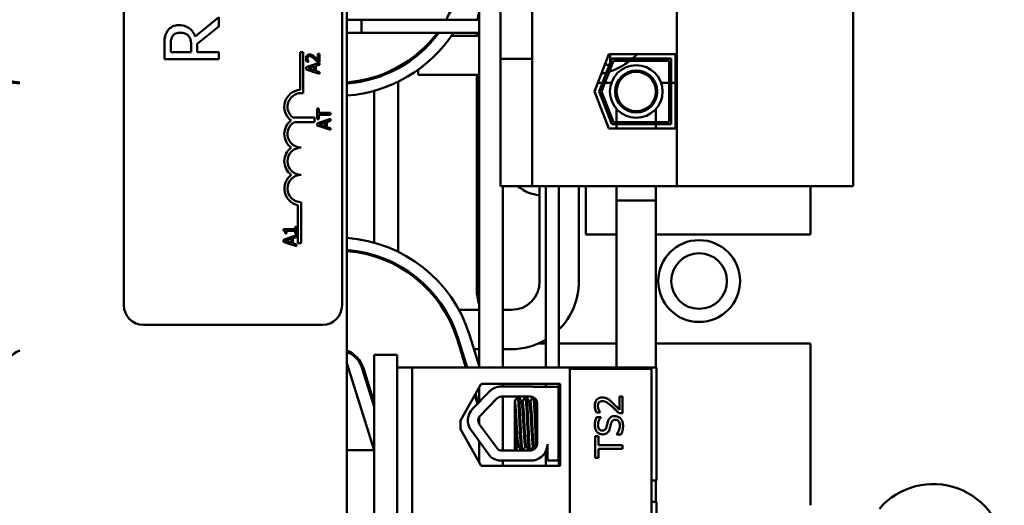
# Model space of a CAD drawing. Units: inches. Extents: x 2 to 86, y 1 to 67.
# Drawn here: x 61.8 to 64.9, y 40.3 to 41.8 of the extents above; entities that cross this region are included whole.
import ezdxf

# ---------------------------------------------------------------- set-up
doc = ezdxf.new("R2010")
doc.units = ezdxf.units.IN
doc.header["$LTSCALE"] = 4
doc.header["$MEASUREMENT"] = 0
doc.layers.add('Visible (ANSI)', color=7, linetype='Continuous', lineweight=50)

msp = doc.modelspace()

# ---------------------------------------------------------------- linework, layer by layer
at = {"layer": 'Visible (ANSI)'}
for p, q in [((62.8479, 39.5605), (62.8479, 45.5605)), ((63.2523, 45.5605), (63.2523, 40.7475)), ((62.1664, 40.9372), (62.1664, 44.1506)), ((62.833, 44.1506), (62.833, 40.9372)), ((63.8559, 43.8132), (63.8559, 41.3012)), ((64.3949, 41.3012), (64.3949, 43.8132)), ((63.3169, 42.1484), (63.3169, 41.7732)), ((63.4136, 42.1484), (63.4136, 41.7732)), ((62.4568, 41.818), (62.3843, 41.7587)), ((62.4568, 41.7892), (62.4568, 41.818)), ((62.8479, 41.8099), (62.8921, 41.8099)), ((62.8921, 41.8099), (62.8921, 41.7699)), ((62.8921, 41.8099), (63.2523, 41.8099)), ((62.8921, 41.8099), (62.8921, 41.7699)), ((62.3905, 41.7365), (62.4568, 41.7892)), ((62.8479, 41.7699), (62.8921, 41.7699)), ((62.8921, 41.7699), (63.2523, 41.7699)), ((63.1217, 41.7609), (63.1174, 41.7609)), ((63.2523, 41.7609), (63.1672, 41.7609)), ((63.2446, 41.7609), (63.2446, 41.7699)), ((63.3169, 41.6899), (63.3169, 41.7732)), ((63.4136, 41.6899), (63.4136, 41.7732)), ((62.2901, 41.7319), (62.2901, 41.689)), ((62.3093, 41.7111), (62.3093, 41.7332)), ((62.372, 41.7306), (62.372, 41.7111)), ((62.3905, 41.7111), (62.3905, 41.7365)), ((62.372, 41.7111), (62.3093, 41.7111)), ((62.4568, 41.7111), (62.3905, 41.7111)), ((62.4568, 41.689), (62.4568, 41.7111)), ((62.7045, 41.5953), (62.7045, 41.7106)), ((62.7045, 41.7106), (62.7143, 41.7106)), ((62.7143, 41.7106), (62.7143, 41.5851)), ((62.7414, 41.7018), (62.7414, 41.6958)), ((62.7637, 41.7052), (62.759, 41.7052)), ((62.759, 41.7052), (62.759, 41.6856)), ((62.7637, 41.6806), (62.7637, 41.7052)), ((63.0654, 41.7075), (63.0654, 41.7031)), ((63.6043, 41.5905), (63.6484, 41.7042)), ((63.6484, 41.7042), (63.8523, 41.7042)), ((63.6519, 41.7042), (63.6519, 41.6765)), ((63.8523, 41.7042), (63.8523, 41.4769)), ((62.2901, 41.689), (62.4568, 41.689)), ((62.7414, 41.6704), (62.7237, 41.6644)), ((62.7252, 41.6814), (62.7309, 41.6814)), ((62.7309, 41.6814), (62.7309, 41.6817)), ((62.7637, 41.6779), (62.7414, 41.6704)), ((62.7414, 41.6704), (62.7414, 41.6651)), ((62.7525, 41.6687), (62.7637, 41.6723)), ((62.758, 41.6806), (62.7637, 41.6806)), ((62.7637, 41.6723), (62.7637, 41.6779)), ((63.3169, 41.6899), (63.4136, 41.6899)), ((63.3169, 41.3012), (63.3169, 41.6899)), ((63.4136, 41.3012), (63.4136, 41.6899)), ((63.6186, 41.5905), (63.6575, 41.6909)), ((63.6257, 41.5905), (63.6621, 41.6842)), ((63.6357, 41.6715), (63.65, 41.6715)), ((63.6575, 41.6909), (63.8389, 41.6909)), ((63.6621, 41.6842), (63.8323, 41.6842)), ((63.8323, 41.6842), (63.8323, 41.4969)), ((63.8389, 41.6909), (63.8389, 41.4902)), ((62.7237, 41.6644), (62.7237, 41.6579)), ((62.7237, 41.6579), (62.7414, 41.6519)), ((62.7291, 41.661), (62.7414, 41.6651)), ((62.7414, 41.657), (62.7291, 41.661)), ((62.7414, 41.6651), (62.7479, 41.6672)), ((62.7479, 41.6549), (62.7414, 41.657)), ((62.7414, 41.657), (62.7414, 41.6519)), ((62.7414, 41.6519), (62.7637, 41.6444)), ((62.7479, 41.6672), (62.7479, 41.6549)), ((62.7525, 41.6534), (62.7525, 41.6687)), ((62.7637, 41.6498), (62.7525, 41.6534)), ((62.7637, 41.6444), (62.7637, 41.6498)), ((63.0046, 41.6655), (63.0046, 41.6617)), ((63.0654, 41.6568), (63.0654, 41.6409)), ((63.2523, 41.6409), (63.0654, 41.6409)), ((63.2446, 40.9872), (63.2446, 41.6409)), ((62.9313, 41.6342), (62.9313, 41.6307)), ((63.0046, 41.6204), (63.0046, 41.1008)), ((63.6289, 41.6172), (63.6146, 41.6172)), ((63.6563, 41.6172), (63.6361, 41.6172)), ((63.6783, 41.6172), (63.6736, 41.6172)), ((63.7905, 41.6172), (63.7857, 41.6172)), ((63.8323, 41.6172), (63.8078, 41.6172)), ((63.8523, 41.6172), (63.8389, 41.6172)), ((62.9313, 41.5926), (62.9313, 41.1286)), ((63.6484, 41.4769), (63.6043, 41.5905)), ((63.6575, 41.4902), (63.6186, 41.5905)), ((63.6621, 41.4969), (63.6257, 41.5905)), ((63.672, 41.5904), (63.672, 41.5674)), ((63.792, 41.5674), (63.792, 41.5904)), ((62.7619, 41.5383), (62.7572, 41.5383)), ((62.7572, 41.5383), (62.7572, 41.5061)), ((62.7619, 41.5248), (62.7619, 41.5383)), ((62.7821, 41.5248), (62.7619, 41.5248)), ((62.7821, 41.5248), (62.7821, 41.5195)), ((62.7972, 41.5248), (62.7821, 41.5248)), ((62.7972, 41.5195), (62.7972, 41.5248)), ((63.672, 41.537), (63.672, 41.4969)), ((63.792, 41.4969), (63.792, 41.537)), ((62.6827, 41.5108), (62.7488, 41.5108)), ((62.7488, 41.4968), (62.6875, 41.4968)), ((62.7488, 41.5108), (62.7488, 41.4968)), ((62.7572, 41.5061), (62.7619, 41.5061)), ((62.7821, 41.5013), (62.7572, 41.4929)), ((62.7572, 41.4929), (62.7572, 41.4864)), ((62.7619, 41.5061), (62.7619, 41.5195)), ((62.7619, 41.5195), (62.7821, 41.5195)), ((62.7627, 41.4895), (62.7815, 41.4957)), ((62.7815, 41.4957), (62.7815, 41.4833)), ((62.7821, 41.5195), (62.7972, 41.5195)), ((62.7972, 41.5064), (62.7821, 41.5013)), ((62.7821, 41.5013), (62.7821, 41.478)), ((62.786, 41.4971), (62.7972, 41.5008)), ((62.786, 41.4819), (62.786, 41.4971)), ((62.7972, 41.5008), (62.7972, 41.5064)), ((63.8389, 41.4902), (63.6575, 41.4902)), ((63.8323, 41.4969), (63.6621, 41.4969)), ((63.672, 41.4902), (63.672, 41.4769)), ((63.792, 41.4769), (63.792, 41.4902)), ((62.7572, 41.4864), (62.7821, 41.478)), ((62.7815, 41.4833), (62.7627, 41.4895)), ((62.7821, 41.478), (62.7972, 41.4729)), ((62.7972, 41.4783), (62.786, 41.4819)), ((62.7972, 41.4729), (62.7972, 41.4783)), ((63.8523, 41.4769), (63.6484, 41.4769)), ((63.3169, 41.3012), (63.4136, 41.3012)), ((63.3243, 40.7475), (63.3243, 41.3012)), ((63.4136, 41.3012), (63.8559, 41.3012)), ((63.4368, 41.3012), (63.4368, 41.0097)), ((63.4554, 41.3012), (63.4554, 40.7475)), ((63.4954, 41.3012), (63.4954, 40.7475)), ((63.5568, 41.3012), (63.5568, 41.0097)), ((63.5779, 41.3012), (63.5779, 41.1539)), ((63.672, 41.3012), (63.672, 41.2571)), ((63.792, 41.3012), (63.792, 41.2571)), ((63.8559, 41.3012), (64.3949, 41.3012)), ((64.2646, 41.1539), (64.2646, 41.3012)), ((62.708, 41.2522), (62.708, 41.1272)), ((63.792, 41.2571), (63.672, 41.2571)), ((63.672, 41.2571), (63.672, 40.7475)), ((63.672, 41.2571), (63.792, 41.2571)), ((63.792, 41.2571), (63.792, 40.7475)), ((62.6982, 41.1272), (62.6982, 41.2434)), ((62.6649, 41.1693), (62.6538, 41.1693)), ((62.6538, 41.1693), (62.6538, 41.1652)), ((62.6631, 41.1642), (62.6649, 41.1642)), ((62.6631, 41.1569), (62.6631, 41.1642)), ((62.6649, 41.1642), (62.6649, 41.1693)), ((62.6899, 41.1693), (62.6649, 41.1693)), ((62.6649, 41.1642), (62.6899, 41.1642)), ((62.694, 41.1764), (62.6899, 41.1764)), ((62.6899, 41.1764), (62.6899, 41.1693)), ((62.6899, 41.1642), (62.6899, 41.1569)), ((62.694, 41.1569), (62.694, 41.1764)), ((62.6649, 41.1413), (62.654, 41.1376)), ((62.654, 41.1376), (62.654, 41.1311)), ((62.654, 41.1311), (62.6649, 41.1274)), ((62.6594, 41.1569), (62.6631, 41.1569)), ((62.6594, 41.1342), (62.6649, 41.136)), ((62.6649, 41.1324), (62.6594, 41.1342)), ((62.694, 41.1511), (62.6649, 41.1413)), ((62.6649, 41.136), (62.6649, 41.1413)), ((62.6649, 41.136), (62.6783, 41.1404)), ((62.6783, 41.128), (62.6649, 41.1324)), ((62.6649, 41.1274), (62.6649, 41.1324)), ((62.6783, 41.1404), (62.6783, 41.128)), ((62.6828, 41.1419), (62.694, 41.1455)), ((62.6828, 41.1266), (62.6828, 41.1419)), ((62.6899, 41.1569), (62.694, 41.1569)), ((62.694, 41.1455), (62.694, 41.1511)), ((63.5779, 41.1539), (63.672, 41.1539)), ((63.792, 41.1539), (64.2646, 41.1539)), ((62.6649, 41.1274), (62.694, 41.1176)), ((62.694, 41.123), (62.6828, 41.1266)), ((62.694, 41.1176), (62.694, 41.123)), ((62.708, 41.1272), (62.6982, 41.1272)), ((62.9313, 41.0904), (62.9313, 41.0869)), ((63.0046, 41.0595), (63.0046, 41.0557)), ((63.1479, 40.923), (63.144, 40.923)), ((63.2523, 40.923), (63.1903, 40.923)), ((63.3501, 40.923), (63.3243, 40.923)), ((62.773, 40.8772), (62.2264, 40.8772)), ((63.2117, 40.7475), (63.1844, 40.8349)), ((63.1876, 40.8359), (63.2152, 40.7475)), ((63.2226, 40.8468), (63.2523, 40.7518)), ((63.1979, 40.803), (63.1944, 40.803)), ((63.2523, 40.803), (63.2363, 40.803)), ((63.3501, 40.803), (63.3243, 40.803)), ((63.4554, 40.8205), (63.4333, 40.8205)), ((63.672, 40.8205), (63.4954, 40.8205)), ((64.2646, 40.8205), (63.792, 40.8205)), ((64.2646, 40.3259), (64.2646, 40.8205)), ((62.9313, 40.7855), (63.001, 40.7855)), ((62.9313, 40.7855), (62.9313, 40.6189)), ((63.001, 40.7855), (63.001, 40.6189)), ((62.9313, 40.4939), (62.8479, 40.7605)), ((62.8949, 40.7444), (62.9313, 40.628)), ((62.8981, 40.7454), (62.9313, 40.6391)), ((63.001, 40.7475), (63.0477, 40.7475)), ((63.0477, 40.7475), (63.0477, 39.5409)), ((63.0477, 40.7475), (63.7943, 40.7475)), ((63.5286, 40.7431), (63.5286, 39.5431)), ((63.7786, 40.7431), (63.5286, 40.7431)), ((63.7786, 39.5431), (63.7786, 40.7431)), ((63.7943, 40.4349), (63.7943, 40.7475)), ((63.1949, 40.5854), (63.2584, 40.6975)), ((63.2523, 40.6866), (63.2523, 40.6415)), ((63.2584, 40.6975), (63.4998, 40.6975)), ((63.3198, 40.6891), (63.4097, 40.6891)), ((63.3243, 40.6891), (63.3243, 40.6975)), ((63.4184, 40.6883), (63.4943, 40.6883)), ((63.4554, 40.6975), (63.4554, 40.6883)), ((63.4943, 40.6883), (63.4943, 40.4627)), ((63.4954, 40.6975), (63.4954, 40.6618)), ((63.4998, 40.6975), (63.4998, 40.4467)), ((63.2318, 40.6204), (63.2836, 40.6738)), ((63.2466, 40.6357), (63.2384, 40.6622)), ((63.2406, 40.6661), (63.2493, 40.6384)), ((63.2541, 40.5987), (63.3059, 40.6521)), ((63.3198, 40.6579), (63.4097, 40.6579)), ((63.3243, 40.4932), (63.3243, 40.6579)), ((63.3723, 40.6576), (63.3693, 40.6576)), ((63.3961, 40.6576), (63.3931, 40.6576)), ((63.4998, 40.6618), (63.4943, 40.6618)), ((63.4998, 40.6609), (63.4943, 40.6609)), ((63.6901, 40.6588), (63.6804, 40.6588)), ((63.6804, 40.6588), (63.6804, 40.6179)), ((63.6901, 40.6074), (63.6901, 40.6588)), ((62.9313, 39.7022), (62.9313, 40.6189)), ((63.001, 39.7022), (63.001, 40.6189)), ((63.361, 40.6444), (63.361, 40.6435)), ((63.361, 40.6435), (63.361, 40.6414)), ((63.361, 40.6139), (63.361, 40.6414)), ((63.3814, 40.643), (63.3842, 40.643)), ((63.3814, 40.6421), (63.3842, 40.6421)), ((63.4052, 40.643), (63.408, 40.643)), ((63.4052, 40.6421), (63.408, 40.6421)), ((63.429, 40.6386), (63.429, 40.5125)), ((63.2523, 40.5965), (63.2523, 40.574)), ((63.361, 40.6139), (63.361, 40.4933)), ((63.61, 40.6092), (63.6219, 40.6092)), ((63.6239, 40.5953), (63.6107, 40.5953)), ((63.6219, 40.6092), (63.6219, 40.6098)), ((63.6239, 40.5945), (63.6239, 40.5953)), ((63.6783, 40.6074), (63.6901, 40.6074)), ((63.1949, 40.5588), (63.1949, 40.5854)), ((63.2584, 40.4467), (63.1949, 40.5588)), ((63.3097, 40.496), (63.2524, 40.5738)), ((63.2869, 40.4744), (63.2273, 40.5553)), ((63.6166, 40.5376), (63.6068, 40.5376)), ((63.6068, 40.5376), (63.6068, 40.4706)), ((63.6166, 40.5096), (63.6166, 40.5376)), ((63.6712, 40.5427), (63.6712, 40.5419)), ((63.6712, 40.5419), (63.6851, 40.5419)), ((63.2523, 40.5215), (63.2523, 40.4576)), ((63.3693, 40.5064), (63.3721, 40.5064)), ((63.3931, 40.5064), (63.3959, 40.5064)), ((63.417, 40.5064), (63.4197, 40.5064)), ((63.4604, 40.4627), (63.4604, 40.5125)), ((63.6901, 40.5096), (63.6166, 40.5096)), ((63.6166, 40.4706), (63.6166, 40.4985)), ((63.6166, 40.4985), (63.6901, 40.4985)), ((63.6901, 40.4985), (63.6901, 40.5096)), ((62.8479, 40.4939), (62.9313, 40.4939)), ((63.41, 40.4935), (63.3198, 40.4931)), ((63.4554, 40.4907), (63.4554, 40.4467)), ((63.4556, 40.4909), (63.4555, 40.4909)), ((63.4998, 40.4876), (63.4943, 40.4876)), ((63.4954, 40.4876), (63.4954, 40.4467)), ((63.6068, 40.4706), (63.6166, 40.4706)), ((63.4998, 40.4467), (63.2584, 40.4467)), ((63.4178, 40.4627), (63.3121, 40.4627)), ((63.3243, 40.4467), (63.3243, 40.4627)), ((63.4943, 40.4627), (63.4604, 40.4627)), ((63.7943, 40.4015), (63.7943, 40.4349)), ((63.7943, 40.4015), (63.7786, 40.4015)), ((63.792, 40.4015), (63.792, 40.3362)), ((63.7943, 40.3362), (63.7786, 40.3362)), ((63.7943, 40.3029), (63.7943, 40.3362))]:
    msp.add_line(p, q, dxfattribs=at)
for centre, radius in [((63.732, 41.5904), 0.0804), ((63.732, 41.5904), 0.0643), ((63.732, 41.5904), 0.06), ((63.9241, 41.0112), 0.125), ((63.9241, 41.0112), 0.085)]:
    msp.add_circle(centre, radius, dxfattribs=at)
for centre, radius, start, end in [((61.8776, 42.0005), 0.3867, 196.8805, 265.6002), ((61.8776, 42.0005), 0.3833, 196.8805, 265.5619), ((62.8183, 42.0005), 0.3833, 330.1724, 341.3334), ((63.4113, 41.7839), 0.1667, 162.554, 171.0252), ((62.8183, 42.0005), 0.3833, 274.4381, 323.0054), ((62.8183, 42.0005), 0.3867, 274.3998, 323.3767), ((62.8183, 42.0005), 0.4233, 274.018, 326.9834), ((63.5854, 41.8475), 0.2067, 310.7139, 316.0954), ((63.5854, 41.8475), 0.2067, 287.9782, 307.7926), ((63.5854, 41.8475), 0.2067, 281.1403, 285.632), ((62.708, 41.5439), 0.0515, 93.8949, 234.0575), ((62.708, 41.5439), 0.0417, 81.2996, 232.5403), ((62.708, 41.4606), 0.0515, 125.9425, 234.0575), ((62.708, 41.4606), 0.0417, 119.5452, 270), ((62.708, 41.3772), 0.0515, 125.9425, 234.0575), ((62.708, 41.3772), 0.0417, 90, 270), ((62.708, 41.2939), 0.0515, 125.9425, 259.0242), ((62.708, 41.2939), 0.0417, 90, 270), ((63.4488, 41.3977), 0.125, 230.5471, 264.4879), ((62.8185, 40.7205), 0.4233, 17.354, 86.0166), ((62.8185, 40.7205), 0.3867, 17.354, 85.6382), ((62.8185, 40.7205), 0.3833, 17.354, 85.6002), ((63.3501, 41.0097), 0.0867, 270, 0), ((63.3501, 41.0097), 0.2067, 314.662, 0), ((63.4113, 40.9872), 0.1667, 180, 197.446), ((62.2264, 40.9372), 0.06, 180, 270), ((62.773, 40.9372), 0.06, 270, 0), ((63.3501, 41.0097), 0.2067, 270, 300.6222), ((61.8773, 40.7205), 0.0833, 110.6643, 162.646), ((62.8185, 40.7205), 0.0833, 17.354, 69.3357), ((62.8185, 40.7205), 0.08, 17.354, 68.4326), ((63.3198, 40.6386), 0.0505, 90, 135.8523), ((63.4097, 40.6386), 0.0505, 80.0042, 90), ((63.3198, 40.6386), 0.0193, 90, 135.8523), ((63.4097, 40.6386), 0.0193, 0, 90), ((63.268, 40.5852), 0.0505, 135.8523, 216.3457), ((63.268, 40.5852), 0.0193, 135.8523, 216.3457), ((63.41, 40.5125), 0.019, 270, 0), ((63.41, 40.5125), 0.0503, 278.8609, 0), ((63.3198, 40.5125), 0.0503, 229.1203, 261.1391), ((63.3198, 40.5125), 0.0193, 238.3737, 270), ((64.6396, 40.1739), 0.217, 220.7455, 139.2545)]:
    msp.add_arc(centre, radius, start, end, dxfattribs=at)
for points, knots in [([(62.3354, 41.7933), (62.3307, 41.7933), (62.326, 41.7928), (62.3183, 41.7906), (62.3146, 41.7892), (62.3058, 41.7832), (62.302, 41.7791), (62.2989, 41.7744)], [-0.2014197, -0.2014197, -0.2014197, -0.2014197, -0.1216699, -0.1216699, -0.0648422, -0.0648422, 0, 0, 0, 0]), ([(62.3843, 41.7587), (62.3828, 41.7628), (62.3808, 41.7667), (62.3762, 41.7739), (62.3736, 41.7772), (62.3646, 41.7857), (62.359, 41.7884), (62.3495, 41.7922), (62.3425, 41.7933), (62.3354, 41.7933)], [-0.1541803, -0.1541803, -0.1541803, -0.1541803, -0.1350939, -0.1350939, -0.1169397, -0.1169397, -0.0811847, -0.0811847, 0, 0, 0, 0]), ([(62.2989, 41.7744), (62.2971, 41.7715), (62.2955, 41.7685), (62.2931, 41.7623), (62.2922, 41.7592), (62.2904, 41.748), (62.2901, 41.74), (62.2901, 41.7319)], [-0.1677598, -0.1677598, -0.1677598, -0.1677598, -0.1290227, -0.1290227, -0.0915306, -0.0915306, 0, 0, 0, 0]), ([(62.315, 41.7596), (62.3163, 41.7615), (62.3178, 41.7632), (62.3215, 41.7663), (62.3235, 41.7673), (62.3289, 41.7696), (62.333, 41.7702), (62.3372, 41.7702)], [-0.08503315, -0.08503315, -0.08503315, -0.08503315, -0.06740103, -0.06740103, -0.04703786, -0.04703786, 0, 0, 0, 0]), ([(62.3372, 41.7702), (62.3403, 41.7702), (62.3434, 41.7699), (62.3496, 41.7688), (62.3522, 41.768), (62.3578, 41.7655), (62.3608, 41.7634), (62.3634, 41.7607)], [-0.09760014, -0.09760014, -0.09760014, -0.09760014, -0.07012214, -0.07012214, -0.04247941, -0.04247941, 0, 0, 0, 0]), ([(62.3634, 41.7607), (62.3651, 41.759), (62.3666, 41.757), (62.3694, 41.7517), (62.3701, 41.749), (62.3715, 41.7422), (62.372, 41.7363), (62.372, 41.7306)], [-0.08808645, -0.08808645, -0.08808645, -0.08808645, -0.07878701, -0.07878701, -0.06541676, -0.06541676, 0, 0, 0, 0]), ([(62.3093, 41.7332), (62.3093, 41.7369), (62.3095, 41.7438), (62.3116, 41.7531), (62.313, 41.7566), (62.315, 41.7596)], [-0.1096682, -0.1096682, -0.1096682, -0.1096682, -0.0421512, -0.0421512, 0, 0, 0, 0]), ([(62.7338, 41.7036), (62.7329, 41.7036), (62.7321, 41.7035), (62.7305, 41.7032), (62.7297, 41.703), (62.7278, 41.7022), (62.7268, 41.7015), (62.7252, 41.6998), (62.7244, 41.6987), (62.7231, 41.6954), (62.7228, 41.6935), (62.7228, 41.6917)], [-0.0959954, -0.0959954, -0.0959954, -0.0959954, -0.07980065, -0.07980065, -0.06487587, -0.06487587, -0.04062092, -0.04062092, -0.02135969, -0.02135969, 0, 0, 0, 0]), ([(62.7414, 41.7018), (62.7403, 41.7023), (62.7393, 41.7027), (62.7375, 41.7032), (62.736, 41.7036), (62.7338, 41.7036)], [-0.06613821, -0.06613821, -0.06613821, -0.06613821, -0.02522384, -0.02522384, 0, 0, 0, 0]), ([(62.7486, 41.6962), (62.7476, 41.6972), (62.7464, 41.6982), (62.7448, 41.6995), (62.7435, 41.7006), (62.7418, 41.7015)], [-0.07398698, -0.07398698, -0.07398698, -0.07398698, -0.02226792, -0.02226792, 0, 0, 0, 0]), ([(62.7228, 41.6917), (62.7228, 41.6898), (62.7231, 41.6879), (62.7238, 41.6852), (62.7244, 41.683), (62.7252, 41.6814)], [-0.0691937, -0.0691937, -0.0691937, -0.0691937, -0.02068373, -0.02068373, 0, 0, 0, 0]), ([(62.7274, 41.6913), (62.7274, 41.6925), (62.7277, 41.6934), (62.7281, 41.6948), (62.7285, 41.6955), (62.7291, 41.6962)], [-0.0167019, -0.0167019, -0.0167019, -0.0167019, -0.00937535, -0.00937535, 0, 0, 0, 0]), ([(62.7287, 41.6856), (62.7283, 41.6865), (62.728, 41.6874), (62.7277, 41.6888), (62.7274, 41.6899), (62.7274, 41.6913)], [-0.04725292, -0.04725292, -0.04725292, -0.04725292, -0.0155311, -0.0155311, 0, 0, 0, 0]), ([(62.7309, 41.6817), (62.7305, 41.6822), (62.7301, 41.6829), (62.7296, 41.6837), (62.7292, 41.6845), (62.7287, 41.6856)], [-0.04016296, -0.04016296, -0.04016296, -0.04016296, -0.01380426, -0.01380426, 0, 0, 0, 0]), ([(62.7291, 41.6962), (62.7293, 41.6965), (62.7296, 41.6968), (62.7303, 41.6972), (62.7307, 41.6975), (62.7316, 41.6978), (62.7326, 41.6981), (62.7341, 41.6981)], [-0.04464707, -0.04464707, -0.04464707, -0.04464707, -0.03129217, -0.03129217, -0.01729254, -0.01729254, 0, 0, 0, 0]), ([(62.7341, 41.6981), (62.7352, 41.6981), (62.7362, 41.698), (62.7383, 41.6974), (62.7393, 41.697), (62.7407, 41.6963), (62.741, 41.6961), (62.7414, 41.6958)], [-0.07149243, -0.07149243, -0.07149243, -0.07149243, -0.05605175, -0.05605175, -0.04006474, -0.04006474, -0.03450232, -0.03450232, -0.03450232, -0.03450232]), ([(62.7484, 41.6902), (62.75, 41.6887), (62.7516, 41.6872), (62.7541, 41.6846), (62.7558, 41.6829), (62.758, 41.6806)], [-0.098225, -0.098225, -0.098225, -0.098225, -0.03715726, -0.03715726, 0, 0, 0, 0]), ([(62.759, 41.6856), (62.7576, 41.6871), (62.7558, 41.689), (62.753, 41.6919), (62.7514, 41.6937), (62.7486, 41.6962)], [-0.0877772, -0.0877772, -0.0877772, -0.0877772, -0.0421983, -0.0421983, 0, 0, 0, 0]), ([(62.6538, 41.1652), (62.6544, 41.1651), (62.6549, 41.165), (62.6559, 41.1648), (62.6564, 41.1646), (62.6572, 41.1641), (62.6576, 41.1638), (62.6581, 41.1632), (62.6585, 41.1627), (62.6593, 41.1604), (62.6594, 41.1586), (62.6594, 41.1569)], [-0.1005438, -0.1005438, -0.1005438, -0.1005438, -0.0762723, -0.0762723, -0.0553229, -0.0553229, -0.032618, -0.032618, -0.0195337, -0.0195337, 0, 0, 0, 0]), ([(63.369, 40.6573), (63.3693, 40.6579), (63.3697, 40.6576), (63.3705, 40.6547), (63.371, 40.6509), (63.3719, 40.6397), (63.3724, 40.6321), (63.3734, 40.6144), (63.3739, 40.6045), (63.3749, 40.5836), (63.3753, 40.573), (63.3763, 40.5515), (63.3768, 40.5409), (63.3779, 40.5222), (63.3784, 40.5141), (63.3793, 40.5012), (63.3797, 40.4964), (63.3803, 40.4936), (63.3803, 40.4935), (63.3803, 40.4934)], [16.193903, 16.193903, 16.193903, 16.193903, 16.2737585, 16.2737585, 16.3945028, 16.3945028, 16.520769, 16.520769, 16.6446957, 16.6446957, 16.76576, 16.76576, 16.8931423, 16.8931423, 17.0156466, 17.0156466, 17.139382, 17.139382, 17.1438394, 17.1438394, 17.1438394, 17.1438394]), ([(63.3833, 40.4934), (63.3831, 40.494), (63.383, 40.4947), (63.3824, 40.499), (63.382, 40.5044), (63.3811, 40.5185), (63.3805, 40.5271), (63.3795, 40.5466), (63.379, 40.5573), (63.3781, 40.5789), (63.3776, 40.5894), (63.3766, 40.6099), (63.3761, 40.6195), (63.3751, 40.6364), (63.3746, 40.6433), (63.3737, 40.6533), (63.3732, 40.6563), (63.3726, 40.6575), (63.3724, 40.6576), (63.3723, 40.6576)], [9.3533392, 9.3533392, 9.3533392, 9.3533392, 9.3822428, 9.3822428, 9.504149, 9.504149, 9.6276192, 9.6276192, 9.7540272, 9.7540272, 9.8747242, 9.8747242, 9.9995802, 9.9995802, 10.1263376, 10.1263376, 10.2480695, 10.2480695, 10.2776253, 10.2776253, 10.2776253, 10.2776253]), ([(63.3928, 40.6573), (63.3931, 40.6578), (63.3933, 40.6577), (63.3941, 40.656), (63.3946, 40.6529), (63.3955, 40.6428), (63.3959, 40.6357), (63.397, 40.6186), (63.3975, 40.6089), (63.3985, 40.5884), (63.3989, 40.5778), (63.3999, 40.5563), (63.4004, 40.5456), (63.4014, 40.5262), (63.4019, 40.5177), (63.4029, 40.5038), (63.4033, 40.4986), (63.4039, 40.4946), (63.404, 40.494), (63.4041, 40.4935)], [18.1957181, 18.1957181, 18.1957181, 18.1957181, 18.2551425, 18.2551425, 18.3765271, 18.3765271, 18.5036154, 18.5036154, 18.6280889, 18.6280889, 18.7485851, 18.7485851, 18.8747673, 18.8747673, 18.9978586, 18.9978586, 19.1198022, 19.1198022, 19.1431455, 19.1431455, 19.1431455, 19.1431455]), ([(63.4071, 40.4935), (63.4069, 40.4945), (63.4067, 40.4958), (63.406, 40.5015), (63.4056, 40.5074), (63.4046, 40.5223), (63.4041, 40.5314), (63.4031, 40.5515), (63.4026, 40.5624), (63.4017, 40.584), (63.4012, 40.5945), (63.4002, 40.6146), (63.3997, 40.624), (63.3986, 40.6397), (63.3982, 40.646), (63.3973, 40.6548), (63.3968, 40.6572), (63.3962, 40.6576), (63.3962, 40.6576), (63.3961, 40.6576)], [7.3502474, 7.3502474, 7.3502474, 7.3502474, 7.397354, 7.397354, 7.5184685, 7.5184685, 7.6427685, 7.6427685, 7.7692312, 7.7692312, 7.8902926, 7.8902926, 8.0159877, 8.0159877, 8.1403821, 8.1403821, 8.2628235, 8.2628235, 8.2735341, 8.2735341, 8.2735341, 8.2735341]), ([(63.4177, 40.6562), (63.418, 40.6549), (63.4183, 40.6529), (63.4191, 40.6455), (63.4195, 40.639), (63.4205, 40.623), (63.4211, 40.6136), (63.4221, 40.5934), (63.4225, 40.5829), (63.4234, 40.5613), (63.424, 40.5505), (63.425, 40.5305), (63.4255, 40.5215), (63.4263, 40.5101), (63.4265, 40.5065), (63.4268, 40.5035)], [20.2809324, 20.2809324, 20.2809324, 20.2809324, 20.3589536, 20.3589536, 20.4835525, 20.4835525, 20.6088171, 20.6088171, 20.729505, 20.729505, 20.8557018, 20.8557018, 20.9795763, 20.9795763, 21.0452541, 21.0452541, 21.0452541, 21.0452541]), ([(63.429, 40.5137), (63.4289, 40.5151), (63.4288, 40.5166), (63.4282, 40.5262), (63.4277, 40.5357), (63.4267, 40.5564), (63.4262, 40.5674), (63.4253, 40.5891), (63.4248, 40.5995), (63.4237, 40.6192), (63.4232, 40.6282), (63.4222, 40.6429), (63.4218, 40.6486), (63.4212, 40.653), (63.4211, 40.6537), (63.421, 40.6542)], [5.507653, 5.507653, 5.507653, 5.507653, 5.531569, 5.531569, 5.656464, 5.656464, 5.7831919, 5.7831919, 5.9049593, 5.9049593, 6.0314979, 6.0314979, 6.1540718, 6.1540718, 6.1770694, 6.1770694, 6.1770694, 6.1770694]), ([(63.6279, 40.6554), (63.6261, 40.6554), (63.6243, 40.6553), (63.621, 40.6546), (63.6194, 40.6542), (63.6154, 40.6525), (63.6133, 40.651), (63.6099, 40.6475), (63.6082, 40.6453), (63.6055, 40.6384), (63.605, 40.6344), (63.605, 40.6305)], [-0.1999904, -0.1999904, -0.1999904, -0.1999904, -0.1662513, -0.1662513, -0.1351581, -0.1351581, -0.0846269, -0.0846269, -0.0444994, -0.0444994, 0, 0, 0, 0]), ([(63.6446, 40.6511), (63.6413, 40.6529), (63.6385, 40.6538), (63.634, 40.6551), (63.6309, 40.6554), (63.6279, 40.6554)], [-0.05272108, -0.05272108, -0.05272108, -0.05272108, -0.03484832, -0.03484832, 0, 0, 0, 0]), ([(63.6588, 40.6399), (63.6566, 40.6421), (63.6542, 40.6441), (63.6495, 40.648), (63.6471, 40.6497), (63.6446, 40.6511)], [-0.06906704, -0.06906704, -0.06906704, -0.06906704, -0.0334227, -0.0334227, 0, 0, 0, 0]), ([(63.3719, 40.5067), (63.3715, 40.5075), (63.3711, 40.5093), (63.3702, 40.5156), (63.3698, 40.5207), (63.3688, 40.5335), (63.3683, 40.5411), (63.3673, 40.5575), (63.3668, 40.566), (63.3659, 40.5836), (63.3654, 40.5925), (63.3643, 40.6089), (63.3638, 40.6163), (63.3628, 40.6286), (63.3624, 40.6334), (63.3616, 40.639), (63.3613, 40.6405), (63.361, 40.6414)], [-14.1536908, -14.1536908, -14.1536908, -14.1536908, -14.0726427, -14.0726427, -13.9713993, -13.9713993, -13.8688715, -13.8688715, -13.7701155, -13.7701155, -13.6669882, -13.6669882, -13.5655591, -13.5655591, -13.4668126, -13.4668126, -13.4018107, -13.4018107, -13.4018107, -13.4018107]), ([(63.3816, 40.6418), (63.382, 40.6411), (63.3824, 40.6394), (63.3833, 40.6332), (63.3837, 40.6281), (63.3847, 40.6154), (63.3853, 40.6079), (63.3863, 40.5916), (63.3867, 40.583), (63.3876, 40.5654), (63.3881, 40.5565), (63.3892, 40.54), (63.3897, 40.5326), (63.3907, 40.5202), (63.3911, 40.5154), (63.3921, 40.5084), (63.3926, 40.5065), (63.3931, 40.5064), (63.3931, 40.5064), (63.3931, 40.5064)], [-7.7080536, -7.7080536, -7.7080536, -7.7080536, -7.6288526, -7.6288526, -7.5279916, -7.5279916, -7.4255904, -7.4255904, -7.3270208, -7.3270208, -7.2242839, -7.2242839, -7.1232333, -7.1232333, -7.0249627, -7.0249627, -6.9221878, -6.9221878, -6.919532, -6.919532, -6.919532, -6.919532]), ([(63.3957, 40.5067), (63.3952, 40.5076), (63.3947, 40.5101), (63.3938, 40.5181), (63.3934, 40.5235), (63.3924, 40.5368), (63.3919, 40.5446), (63.3908, 40.5616), (63.3904, 40.5705), (63.3894, 40.5881), (63.3889, 40.5966), (63.3879, 40.6124), (63.3874, 40.6197), (63.3864, 40.6313), (63.386, 40.6356), (63.3851, 40.6409), (63.3847, 40.6421), (63.3842, 40.6421)], [-15.7866738, -15.7866738, -15.7866738, -15.7866738, -15.687641, -15.687641, -15.5891878, -15.5891878, -15.4871054, -15.4871054, -15.3847798, -15.3847798, -15.2852762, -15.2852762, -15.181858, -15.181858, -15.0824647, -15.0824647, -14.9962684, -14.9962684, -14.9962684, -14.9962684]), ([(63.4054, 40.6418), (63.4058, 40.6412), (63.4061, 40.64), (63.4069, 40.635), (63.4073, 40.6305), (63.4083, 40.6187), (63.4088, 40.6113), (63.4099, 40.5953), (63.4103, 40.5869), (63.4113, 40.5692), (63.4117, 40.5602), (63.4128, 40.5434), (63.4133, 40.5356), (63.4143, 40.5226), (63.4147, 40.5173), (63.4157, 40.5095), (63.4162, 40.5071), (63.4168, 40.5065), (63.4169, 40.5064), (63.417, 40.5064)], [-6.079754, -6.079754, -6.079754, -6.079754, -6.0151345, -6.0151345, -5.9157667, -5.9157667, -5.8129229, -5.8129229, -5.7139597, -5.7139597, -5.6113641, -5.6113641, -5.5098693, -5.5098693, -5.4118394, -5.4118394, -5.309169, -5.309169, -5.2923239, -5.2923239, -5.2923239, -5.2923239]), ([(63.4195, 40.5067), (63.4195, 40.5068), (63.4194, 40.507), (63.4188, 40.5084), (63.4184, 40.5114), (63.4175, 40.5204), (63.417, 40.5262), (63.416, 40.5402), (63.4154, 40.5483), (63.4144, 40.5655), (63.414, 40.5744), (63.413, 40.5918), (63.4125, 40.6001), (63.4115, 40.6156), (63.411, 40.6226), (63.41, 40.6333), (63.4096, 40.6372), (63.4088, 40.6413), (63.4084, 40.6421), (63.408, 40.6421)], [-17.4209332, -17.4209332, -17.4209332, -17.4209332, -17.410254, -17.410254, -17.3071759, -17.3071759, -17.2081774, -17.2081774, -17.1053235, -17.1053235, -17.0044908, -17.0044908, -16.9043139, -16.9043139, -16.8001521, -16.8001521, -16.7013483, -16.7013483, -16.6296287, -16.6296287, -16.6296287, -16.6296287]), ([(63.605, 40.6305), (63.605, 40.6252), (63.6062, 40.6207), (63.6076, 40.6154), (63.6087, 40.6119), (63.61, 40.6092)], [-0.05286415, -0.05286415, -0.05286415, -0.05286415, -0.03408455, -0.03408455, 0, 0, 0, 0]), ([(63.6147, 40.6297), (63.6147, 40.6324), (63.6151, 40.6343), (63.6161, 40.6372), (63.6169, 40.6386), (63.618, 40.6399)], [-0.03479562, -0.03479562, -0.03479562, -0.03479562, -0.01953198, -0.01953198, 0, 0, 0, 0]), ([(63.6173, 40.6179), (63.6162, 40.6206), (63.6156, 40.6228), (63.6149, 40.6257), (63.6147, 40.6277), (63.6147, 40.6297)], [-0.03379019, -0.03379019, -0.03379019, -0.03379019, -0.02322085, -0.02322085, 0, 0, 0, 0]), ([(63.6219, 40.6098), (63.6211, 40.611), (63.6203, 40.6122), (63.6187, 40.6148), (63.6179, 40.6163), (63.6173, 40.6179)], [-0.03560977, -0.03560977, -0.03560977, -0.03560977, -0.01951659, -0.01951659, 0, 0, 0, 0]), ([(63.618, 40.6399), (63.6186, 40.6406), (63.6192, 40.6412), (63.6209, 40.6423), (63.6217, 40.6427), (63.6243, 40.6438), (63.6264, 40.6441), (63.6285, 40.6441)], [-0.03748028, -0.03748028, -0.03748028, -0.03748028, -0.03148003, -0.03148003, -0.02388036, -0.02388036, 0, 0, 0, 0]), ([(63.6285, 40.6441), (63.6307, 40.6441), (63.6329, 40.6438), (63.6373, 40.6426), (63.6395, 40.6417), (63.646, 40.638), (63.6519, 40.6333), (63.6582, 40.6276)], [-0.1825519, -0.1825519, -0.1825519, -0.1825519, -0.1409082, -0.1409082, -0.0977663, -0.0977663, 0, 0, 0, 0]), ([(63.6582, 40.6276), (63.6632, 40.623), (63.6663, 40.6199), (63.6716, 40.6145), (63.675, 40.611), (63.6783, 40.6074)], [-0.08689008, -0.08689008, -0.08689008, -0.08689008, -0.05507057, -0.05507057, 0, 0, 0, 0]), ([(63.6804, 40.6179), (63.6769, 40.6218), (63.6723, 40.6266), (63.6669, 40.6322), (63.6629, 40.6362), (63.6588, 40.6399)], [-0.08924822, -0.08924822, -0.08924822, -0.08924822, -0.06327101, -0.06327101, 0, 0, 0, 0]), ([(63.361, 40.6139), (63.3614, 40.6084), (63.3618, 40.6023), (63.3627, 40.5877), (63.3631, 40.5791), (63.364, 40.5615), (63.3646, 40.5527), (63.3656, 40.5367), (63.3661, 40.5296), (63.3671, 40.5179), (63.3675, 40.5135), (63.3684, 40.5078), (63.3689, 40.5064), (63.3693, 40.5064)], [-9.1178283, -9.1178283, -9.1178283, -9.1178283, -9.0398142, -9.0398142, -8.9416558, -8.9416558, -8.8388605, -8.8388605, -8.7382907, -8.7382907, -8.6393673, -8.6393673, -8.5488306, -8.5488306, -8.5488306, -8.5488306]), ([(63.6107, 40.5953), (63.6086, 40.591), (63.6074, 40.5869), (63.6057, 40.5794), (63.6053, 40.575), (63.6053, 40.5705)], [-0.08798949, -0.08798949, -0.08798949, -0.08798949, -0.05085301, -0.05085301, 0, 0, 0, 0]), ([(63.6149, 40.5713), (63.6149, 40.5736), (63.6151, 40.5759), (63.6162, 40.5812), (63.6172, 40.5834), (63.6194, 40.5883), (63.6213, 40.5917), (63.6239, 40.5945)], [-0.07506175, -0.07506175, -0.07506175, -0.07506175, -0.06125395, -0.06125395, -0.04341736, -0.04341736, 0, 0, 0, 0]), ([(63.6663, 40.5985), (63.6643, 40.5985), (63.6624, 40.5983), (63.6586, 40.5974), (63.6569, 40.5968), (63.6527, 40.5944), (63.651, 40.5926), (63.6478, 40.5885), (63.6463, 40.5853), (63.6453, 40.582)], [-0.08515598, -0.08515598, -0.08515598, -0.08515598, -0.07180927, -0.07180927, -0.05947416, -0.05947416, -0.03902876, -0.03902876, 0, 0, 0, 0]), ([(63.6553, 40.5767), (63.6557, 40.5781), (63.6563, 40.5795), (63.6576, 40.5819), (63.6583, 40.583), (63.6599, 40.5845), (63.661, 40.5854), (63.6644, 40.5867), (63.6662, 40.587), (63.6681, 40.587)], [-0.09560663, -0.09560663, -0.09560663, -0.09560663, -0.06629976, -0.06629976, -0.04119342, -0.04119342, -0.02117213, -0.02117213, 0, 0, 0, 0]), ([(63.684, 40.591), (63.6829, 40.5922), (63.6816, 40.5933), (63.6788, 40.5952), (63.6773, 40.596), (63.6726, 40.5979), (63.6695, 40.5985), (63.6663, 40.5985)], [-0.07620045, -0.07620045, -0.07620045, -0.07620045, -0.05679011, -0.05679011, -0.03684238, -0.03684238, 0, 0, 0, 0]), ([(63.6681, 40.587), (63.6691, 40.587), (63.6701, 40.5869), (63.6721, 40.5865), (63.673, 40.5862), (63.6753, 40.5851), (63.6766, 40.5841), (63.6787, 40.5817), (63.6798, 40.5801), (63.6817, 40.5748), (63.682, 40.5715), (63.682, 40.5684)], [-0.1340263, -0.1340263, -0.1340263, -0.1340263, -0.1144265, -0.1144265, -0.0959586, -0.0959586, -0.0643267, -0.0643267, -0.0355043, -0.0355043, 0, 0, 0, 0]), ([(63.6916, 40.5692), (63.6916, 40.5764), (63.6903, 40.5802), (63.6883, 40.5853), (63.6865, 40.5883), (63.684, 40.591)], [-0.06236383, -0.06236383, -0.06236383, -0.06236383, -0.0412676, -0.0412676, 0, 0, 0, 0]), ([(63.6053, 40.5705), (63.6053, 40.5681), (63.6055, 40.5656), (63.6064, 40.561), (63.6071, 40.5589), (63.6097, 40.553), (63.612, 40.5503), (63.6158, 40.5467), (63.618, 40.5452), (63.6233, 40.543), (63.6262, 40.5425), (63.6291, 40.5425)], [-0.124255, -0.124255, -0.124255, -0.124255, -0.1081923, -0.1081923, -0.0933325, -0.0933325, -0.0651423, -0.0651423, -0.0336966, -0.0336966, 0, 0, 0, 0]), ([(63.628, 40.554), (63.6271, 40.554), (63.6263, 40.5541), (63.6247, 40.5544), (63.6239, 40.5547), (63.6218, 40.5556), (63.6206, 40.5565), (63.6184, 40.5587), (63.6172, 40.5604), (63.6153, 40.5654), (63.6149, 40.5683), (63.6149, 40.5713)], [-0.1141005, -0.1141005, -0.1141005, -0.1141005, -0.1000134, -0.1000134, -0.0866116, -0.0866116, -0.0612092, -0.0612092, -0.0333007, -0.0333007, 0, 0, 0, 0]), ([(63.6409, 40.5649), (63.6405, 40.5634), (63.64, 40.5619), (63.6386, 40.5593), (63.6378, 40.5582), (63.636, 40.5565), (63.6349, 40.5556), (63.6316, 40.5543), (63.6298, 40.554), (63.628, 40.554)], [-0.09499633, -0.09499633, -0.09499633, -0.09499633, -0.06612657, -0.06612657, -0.04062096, -0.04062096, -0.02079431, -0.02079431, 0, 0, 0, 0]), ([(63.6453, 40.582), (63.6443, 40.5785), (63.6434, 40.5747), (63.6424, 40.5708), (63.6417, 40.5676), (63.6409, 40.5649)], [-0.0461971, -0.0461971, -0.0461971, -0.0461971, -0.03248296, -0.03248296, 0, 0, 0, 0]), ([(63.6442, 40.5479), (63.6468, 40.5504), (63.6481, 40.5528), (63.6499, 40.5564), (63.6508, 40.559), (63.6515, 40.5617)], [-0.04613685, -0.04613685, -0.04613685, -0.04613685, -0.0313423, -0.0313423, 0, 0, 0, 0]), ([(63.6515, 40.5617), (63.6522, 40.5643), (63.6529, 40.567), (63.654, 40.572), (63.6547, 40.5744), (63.6553, 40.5767)], [-0.05880851, -0.05880851, -0.05880851, -0.05880851, -0.02743979, -0.02743979, 0, 0, 0, 0]), ([(63.682, 40.5684), (63.682, 40.5632), (63.6806, 40.5585), (63.6773, 40.5505), (63.6746, 40.5463), (63.6712, 40.5427)], [-0.09932261, -0.09932261, -0.09932261, -0.09932261, -0.05707865, -0.05707865, 0, 0, 0, 0]), ([(63.6851, 40.5419), (63.6869, 40.5457), (63.6885, 40.5497), (63.6911, 40.5587), (63.6916, 40.5642), (63.6916, 40.5692)], [-0.1064659, -0.1064659, -0.1064659, -0.1064659, -0.0578118, -0.0578118, 0, 0, 0, 0]), ([(63.6291, 40.5425), (63.6336, 40.5425), (63.6364, 40.5434), (63.6401, 40.5448), (63.6423, 40.5461), (63.6442, 40.5479)], [-0.04648705, -0.04648705, -0.04648705, -0.04648705, -0.0292, -0.0292, 0, 0, 0, 0])]:
    msp.add_open_spline(points, degree=3, knots=knots, dxfattribs=at)
for points in [[(62.7418, 41.7015), (62.7417, 41.7016), (62.7415, 41.7017), (62.7414, 41.7018)], [(62.7414, 41.6958), (62.7436, 41.6944), (62.7461, 41.6923), (62.7484, 41.6902)], [(63.361, 40.6444), (63.3636, 40.6489), (63.3662, 40.6534), (63.3689, 40.6579)], [(63.361, 40.6435), (63.3637, 40.6481), (63.3663, 40.6527), (63.369, 40.6573)], [(63.3698, 40.6579), (63.3698, 40.6578), (63.3699, 40.6577), (63.3699, 40.6576)], [(63.3726, 40.6573), (63.3756, 40.6522), (63.3786, 40.647), (63.3816, 40.6418)], [(63.3732, 40.6564), (63.3731, 40.657), (63.3729, 40.6576), (63.3728, 40.6579)], [(63.3728, 40.6579), (63.3757, 40.6528), (63.3787, 40.6478), (63.3816, 40.6427)], [(63.384, 40.643), (63.3869, 40.648), (63.3898, 40.653), (63.3927, 40.6579)], [(63.384, 40.6421), (63.387, 40.6472), (63.3899, 40.6523), (63.3928, 40.6573)], [(63.3936, 40.6579), (63.3936, 40.6578), (63.3937, 40.6577), (63.3937, 40.6576)], [(63.3964, 40.6573), (63.3994, 40.6522), (63.4024, 40.647), (63.4054, 40.6418)], [(63.397, 40.6564), (63.3969, 40.657), (63.3967, 40.6576), (63.3966, 40.6579)], [(63.3966, 40.6579), (63.3995, 40.6528), (63.4025, 40.6478), (63.4054, 40.6427)], [(63.4078, 40.643), (63.4105, 40.6476), (63.4132, 40.6523), (63.4159, 40.6569)], [(63.4078, 40.6421), (63.4107, 40.647), (63.4135, 40.6519), (63.4163, 40.6568)], [(63.423, 40.6526), (63.4248, 40.6495), (63.4266, 40.6463), (63.4284, 40.6432)], [(63.4243, 40.6513), (63.4255, 40.6492), (63.4267, 40.6471), (63.4279, 40.645)], [(63.3816, 40.6427), (63.3817, 40.6425), (63.3818, 40.6424), (63.3819, 40.6421)], [(63.3845, 40.6429), (63.3844, 40.643), (63.3843, 40.643), (63.3842, 40.643)], [(63.4054, 40.6427), (63.4055, 40.6425), (63.4056, 40.6424), (63.4057, 40.6421)], [(63.4083, 40.6429), (63.4082, 40.643), (63.4081, 40.643), (63.408, 40.643)], [(63.3695, 40.5064), (63.367, 40.502), (63.3645, 40.4977), (63.3619, 40.4933)], [(63.3797, 40.4934), (63.3771, 40.4978), (63.3745, 40.5023), (63.3719, 40.5067)], [(63.3933, 40.5064), (63.3908, 40.5021), (63.3883, 40.4977), (63.3858, 40.4934)], [(63.4034, 40.4935), (63.4009, 40.4979), (63.3983, 40.5023), (63.3957, 40.5067)], [(63.4172, 40.5064), (63.4147, 40.5021), (63.4122, 40.4978), (63.4097, 40.4935)], [(63.4238, 40.4994), (63.4224, 40.5019), (63.421, 40.5043), (63.4195, 40.5067)], [(63.4604, 40.4988), (63.4589, 40.4963), (63.4574, 40.4937), (63.456, 40.4912)], [(63.456, 40.4912), (63.4558, 40.491), (63.4557, 40.4909), (63.4555, 40.491)]]:
    msp.add_open_spline(points, degree=3, dxfattribs=at)

doc.saveas('drawing.dxf')
